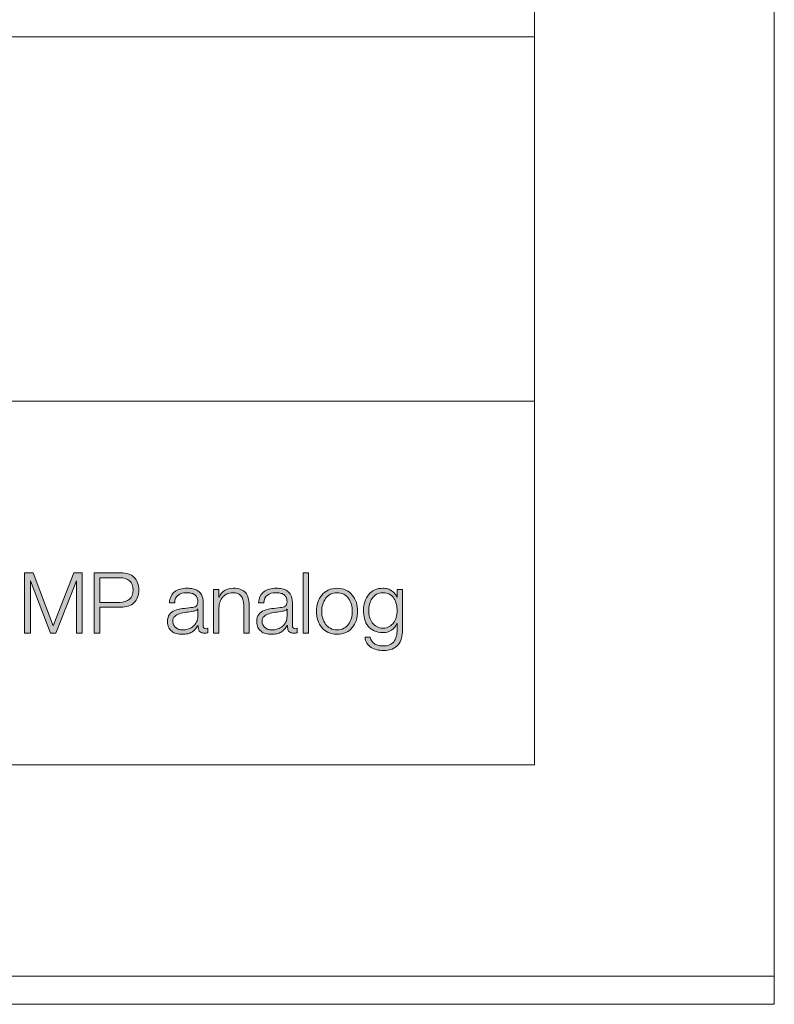
# Model space of a CAD drawing. Units: inches. Extents: x 0 to 16.5, y 0 to 11.7.
# Drawn here: x 15 to 16.5, y 0 to 1.9 of the extents above; entities that cross this region are included whole.
import ezdxf

# ---------------------------------------------------------------- set-up
doc = ezdxf.new("R2010")
doc.units = ezdxf.units.IN
doc.header["$MEASUREMENT"] = 0
doc.layers.add('Layer 1', color=7, linetype='Continuous')

# ---------------------------------------------------------------- blocks, each defined once
blk = doc.blocks.new('block 2')
at = {"layer": 'Layer 1', "lineweight": 0}
blk.add_lwpolyline([(0, 11.6929), (16.5354, 11.6929), (16.5354, 0), (0, 0), (0, 11.6929)], dxfattribs=at)
blk = doc.blocks.new('block 3')
at = {"layer": 'Layer 1', "lineweight": 0}
blk.add_lwpolyline([(0, 11.7485), (16.5354, 11.7485), (16.5354, 0.0556), (0, 0.0556), (0, 11.7485)], dxfattribs=at)
blk = doc.blocks.new('block 9')
at = {"layer": 'Layer 1', "lineweight": 0}
blk.add_lwpolyline([(0, 11.6929), (16.5354, 11.6929), (16.5354, 0), (0, 0), (0, 11.6929)], dxfattribs=at)
blk = doc.blocks.new('block 11')
at = {"layer": 'Layer 1', "true_color": 0xffffff}
h = blk.add_hatch(color=7, dxfattribs=at)
h.dxf.hatch_style = 2
h.paths.add_polyline_path([(15.0736, 0.8506), (15.1131, 0.7463), (15.1541, 0.8506), (15.1707, 0.8506), (15.1707, 0.7316), (15.1594, 0.7316), (15.1594, 0.8344), (15.1591, 0.8344), (15.1184, 0.7316), (15.1077, 0.7316), (15.0686, 0.8344), (15.0683, 0.8344), (15.0683, 0.7316), (15.0569, 0.7316), (15.0569, 0.8506)])
h = blk.add_hatch(color=7, dxfattribs=at)
h.dxf.hatch_style = 2
edge = h.paths.add_edge_path()
edge.add_spline(control_points=[(15.2469, 0.8506), (15.2522, 0.8506), (15.2571, 0.8499), (15.2614, 0.8484), (15.2657, 0.8469), (15.2695, 0.8446), (15.2726, 0.8417), (15.2757, 0.8387), (15.2781, 0.8352), (15.2797, 0.8309), (15.2814, 0.8267), (15.2822, 0.8219), (15.2822, 0.8166), (15.2822, 0.8113), (15.2814, 0.8065), (15.2797, 0.8023), (15.2781, 0.7981), (15.2757, 0.7945), (15.2726, 0.7915), (15.2695, 0.7886), (15.2657, 0.7864), (15.2614, 0.7849), (15.2571, 0.7834), (15.2522, 0.7826), (15.2469, 0.7826), (15.2469, 0.7826), (15.2054, 0.7826), (15.2054, 0.7826), (15.2054, 0.7826), (15.2054, 0.7316), (15.2054, 0.7316), (15.2054, 0.7316), (15.1941, 0.7316), (15.1941, 0.7316), (15.1941, 0.7316), (15.1941, 0.8506), (15.1941, 0.8506), (15.1941, 0.8506), (15.2469, 0.8506), (15.2469, 0.8506)], knot_values=[0, 0, 0, 0, 1, 1, 1, 2, 2, 2, 3, 3, 3, 4, 4, 4, 5, 5, 5, 6, 6, 6, 7, 7, 7, 8, 8, 8, 9, 9, 9, 10, 10, 10, 11, 11, 11, 12, 12, 12, 13, 13, 13, 13], degree=3, periodic=1)
edge = h.paths.add_edge_path()
edge.add_spline(control_points=[(15.2444, 0.7923), (15.2523, 0.7923), (15.2587, 0.7943), (15.2636, 0.7983), (15.2685, 0.8023), (15.2709, 0.8084), (15.2709, 0.8166), (15.2709, 0.8248), (15.2685, 0.8309), (15.2636, 0.8349), (15.2587, 0.8389), (15.2523, 0.8409), (15.2444, 0.8409), (15.2444, 0.8409), (15.2054, 0.8409), (15.2054, 0.8409), (15.2054, 0.8409), (15.2054, 0.7923), (15.2054, 0.7923), (15.2054, 0.7923), (15.2444, 0.7923), (15.2444, 0.7923)], knot_values=[0, 0, 0, 0, 1, 1, 1, 2, 2, 2, 3, 3, 3, 4, 4, 4, 5, 5, 5, 6, 6, 6, 7, 7, 7, 7], degree=3, periodic=1)
h = blk.add_hatch(color=7, dxfattribs=at)
h.dxf.hatch_style = 2
h.paths.add_polyline_path([(15.6166, 0.8506), (15.6166, 0.7316), (15.6061, 0.7316), (15.6061, 0.8506)])
h = blk.add_hatch(color=7, dxfattribs=at)
h.dxf.hatch_style = 2
edge = h.paths.add_edge_path()
edge.add_spline(control_points=[(15.3456, 0.8043), (15.3474, 0.8079), (15.3498, 0.8109), (15.3528, 0.8133), (15.3559, 0.8156), (15.3595, 0.8173), (15.3636, 0.8184), (15.3677, 0.8196), (15.3722, 0.8201), (15.3773, 0.8201), (15.381, 0.8201), (15.3848, 0.8197), (15.3886, 0.819), (15.3924, 0.8183), (15.3958, 0.8169), (15.3987, 0.8149), (15.4017, 0.8129), (15.4042, 0.8101), (15.4061, 0.8065), (15.408, 0.8029), (15.4089, 0.7982), (15.4089, 0.7924), (15.4089, 0.7924), (15.4089, 0.7468), (15.4089, 0.7468), (15.4089, 0.7426), (15.411, 0.7404), (15.4151, 0.7404), (15.4163, 0.7404), (15.4174, 0.7407), (15.4184, 0.7411), (15.4184, 0.7411), (15.4184, 0.7323), (15.4184, 0.7323), (15.4172, 0.7321), (15.4161, 0.7319), (15.4152, 0.7318), (15.4142, 0.7317), (15.413, 0.7316), (15.4116, 0.7316), (15.4089, 0.7316), (15.4068, 0.732), (15.4052, 0.7327), (15.4036, 0.7334), (15.4023, 0.7344), (15.4014, 0.7358), (15.4005, 0.7371), (15.3999, 0.7387), (15.3997, 0.7405), (15.3994, 0.7424), (15.3993, 0.7444), (15.3993, 0.7466), (15.3993, 0.7466), (15.3989, 0.7466), (15.3989, 0.7466), (15.397, 0.7438), (15.3951, 0.7414), (15.3932, 0.7392), (15.3912, 0.737), (15.3891, 0.7352), (15.3867, 0.7338), (15.3843, 0.7323), (15.3816, 0.7312), (15.3785, 0.7304), (15.3754, 0.7297), (15.3718, 0.7293), (15.3676, 0.7293), (15.3636, 0.7293), (15.3598, 0.7297), (15.3563, 0.7307), (15.3528, 0.7316), (15.3498, 0.7331), (15.3472, 0.7352), (15.3446, 0.7373), (15.3425, 0.7399), (15.341, 0.743), (15.3395, 0.7462), (15.3387, 0.7499), (15.3387, 0.7543), (15.3387, 0.7603), (15.3401, 0.765), (15.3427, 0.7684), (15.3454, 0.7717), (15.3489, 0.7743), (15.3533, 0.7761), (15.3577, 0.7779), (15.3627, 0.7791), (15.3682, 0.7799), (15.3737, 0.7806), (15.3792, 0.7813), (15.3849, 0.7819), (15.3871, 0.7822), (15.3891, 0.7824), (15.3907, 0.7828), (15.3924, 0.7831), (15.3938, 0.7837), (15.3949, 0.7845), (15.396, 0.7854), (15.3969, 0.7865), (15.3975, 0.7879), (15.3981, 0.7894), (15.3984, 0.7913), (15.3984, 0.7936), (15.3984, 0.7972), (15.3978, 0.8001), (15.3967, 0.8024), (15.3955, 0.8046), (15.3939, 0.8064), (15.3918, 0.8078), (15.3898, 0.8091), (15.3874, 0.81), (15.3847, 0.8105), (15.3819, 0.811), (15.379, 0.8113), (15.3759, 0.8113), (15.3692, 0.8113), (15.3638, 0.8097), (15.3596, 0.8065), (15.3554, 0.8034), (15.3531, 0.7983), (15.3529, 0.7913), (15.3529, 0.7913), (15.3424, 0.7913), (15.3424, 0.7913), (15.3427, 0.7963), (15.3438, 0.8006), (15.3456, 0.8043)], knot_values=[0, 0, 0, 0, 1, 1, 1, 2, 2, 2, 3, 3, 3, 4, 4, 4, 5, 5, 5, 6, 6, 6, 7, 7, 7, 8, 8, 8, 9, 9, 9, 10, 10, 10, 11, 11, 11, 12, 12, 12, 13, 13, 13, 14, 14, 14, 15, 15, 15, 16, 16, 16, 17, 17, 17, 18, 18, 18, 19, 19, 19, 20, 20, 20, 21, 21, 21, 22, 22, 22, 23, 23, 23, 24, 24, 24, 25, 25, 25, 26, 26, 26, 27, 27, 27, 28, 28, 28, 29, 29, 29, 30, 30, 30, 31, 31, 31, 32, 32, 32, 33, 33, 33, 34, 34, 34, 35, 35, 35, 36, 36, 36, 37, 37, 37, 38, 38, 38, 39, 39, 39, 40, 40, 40, 41, 41, 41, 42, 42, 42, 42], degree=3, periodic=1)
edge = h.paths.add_edge_path()
edge.add_spline(control_points=[(15.3981, 0.7786), (15.3974, 0.7774), (15.3961, 0.7765), (15.3942, 0.7759), (15.3924, 0.7754), (15.3907, 0.775), (15.3892, 0.7748), (15.3848, 0.774), (15.3802, 0.7733), (15.3755, 0.7727), (15.3708, 0.7721), (15.3665, 0.7712), (15.3626, 0.7699), (15.3587, 0.7687), (15.3555, 0.767), (15.353, 0.7647), (15.3505, 0.7624), (15.3492, 0.7592), (15.3492, 0.7549), (15.3492, 0.7523), (15.3498, 0.7499), (15.3508, 0.7479), (15.3519, 0.7458), (15.3533, 0.744), (15.3551, 0.7425), (15.3569, 0.741), (15.3589, 0.7399), (15.3612, 0.7391), (15.3636, 0.7383), (15.366, 0.7379), (15.3684, 0.7379), (15.3724, 0.7379), (15.3762, 0.7386), (15.3799, 0.7398), (15.3836, 0.741), (15.3868, 0.7428), (15.3895, 0.7451), (15.3922, 0.7474), (15.3944, 0.7503), (15.396, 0.7536), (15.3976, 0.7569), (15.3984, 0.7607), (15.3984, 0.7649), (15.3984, 0.7649), (15.3984, 0.7786), (15.3984, 0.7786), (15.3984, 0.7786), (15.3981, 0.7786), (15.3981, 0.7786)], knot_values=[0, 0, 0, 0, 1, 1, 1, 2, 2, 2, 3, 3, 3, 4, 4, 4, 5, 5, 5, 6, 6, 6, 7, 7, 7, 8, 8, 8, 9, 9, 9, 10, 10, 10, 11, 11, 11, 12, 12, 12, 13, 13, 13, 14, 14, 14, 15, 15, 15, 16, 16, 16, 16], degree=3, periodic=1)
h = blk.add_hatch(color=7, dxfattribs=at)
h.dxf.hatch_style = 2
edge = h.paths.add_edge_path()
edge.add_spline(control_points=[(15.4402, 0.8176), (15.4402, 0.8176), (15.4402, 0.8028), (15.4402, 0.8028), (15.4402, 0.8028), (15.4406, 0.8028), (15.4406, 0.8028), (15.4426, 0.808), (15.4461, 0.8122), (15.4512, 0.8154), (15.4564, 0.8185), (15.462, 0.8201), (15.4681, 0.8201), (15.4741, 0.8201), (15.4791, 0.8193), (15.4832, 0.8178), (15.4872, 0.8162), (15.4905, 0.814), (15.4929, 0.8112), (15.4953, 0.8084), (15.4971, 0.8049), (15.4981, 0.8008), (15.4991, 0.7967), (15.4996, 0.792), (15.4996, 0.7869), (15.4996, 0.7869), (15.4996, 0.7316), (15.4996, 0.7316), (15.4996, 0.7316), (15.4891, 0.7316), (15.4891, 0.7316), (15.4891, 0.7316), (15.4891, 0.7853), (15.4891, 0.7853), (15.4891, 0.7889), (15.4887, 0.7924), (15.4881, 0.7955), (15.4874, 0.7987), (15.4862, 0.8014), (15.4846, 0.8038), (15.4829, 0.8061), (15.4807, 0.8079), (15.4778, 0.8093), (15.475, 0.8106), (15.4715, 0.8113), (15.4672, 0.8113), (15.463, 0.8113), (15.4593, 0.8105), (15.456, 0.809), (15.4527, 0.8075), (15.4499, 0.8055), (15.4477, 0.8029), (15.4454, 0.8003), (15.4436, 0.7971), (15.4423, 0.7935), (15.441, 0.7899), (15.4403, 0.786), (15.4402, 0.7818), (15.4402, 0.7818), (15.4402, 0.7316), (15.4402, 0.7316), (15.4402, 0.7316), (15.4297, 0.7316), (15.4297, 0.7316), (15.4297, 0.7316), (15.4297, 0.8176), (15.4297, 0.8176), (15.4297, 0.8176), (15.4402, 0.8176), (15.4402, 0.8176)], knot_values=[0, 0, 0, 0, 1, 1, 1, 2, 2, 2, 3, 3, 3, 4, 4, 4, 5, 5, 5, 6, 6, 6, 7, 7, 7, 8, 8, 8, 9, 9, 9, 10, 10, 10, 11, 11, 11, 12, 12, 12, 13, 13, 13, 14, 14, 14, 15, 15, 15, 16, 16, 16, 17, 17, 17, 18, 18, 18, 19, 19, 19, 20, 20, 20, 21, 21, 21, 22, 22, 22, 23, 23, 23, 23], degree=3, periodic=1)
h = blk.add_hatch(color=7, dxfattribs=at)
h.dxf.hatch_style = 2
edge = h.paths.add_edge_path()
edge.add_spline(control_points=[(15.5216, 0.8043), (15.5234, 0.8079), (15.5258, 0.8109), (15.5288, 0.8133), (15.5319, 0.8156), (15.5355, 0.8173), (15.5396, 0.8184), (15.5437, 0.8196), (15.5482, 0.8201), (15.5532, 0.8201), (15.557, 0.8201), (15.5608, 0.8197), (15.5646, 0.819), (15.5684, 0.8183), (15.5718, 0.8169), (15.5747, 0.8149), (15.5777, 0.8129), (15.5802, 0.8101), (15.5821, 0.8065), (15.584, 0.8029), (15.5849, 0.7982), (15.5849, 0.7924), (15.5849, 0.7924), (15.5849, 0.7468), (15.5849, 0.7468), (15.5849, 0.7426), (15.587, 0.7404), (15.5911, 0.7404), (15.5923, 0.7404), (15.5934, 0.7407), (15.5944, 0.7411), (15.5944, 0.7411), (15.5944, 0.7323), (15.5944, 0.7323), (15.5932, 0.7321), (15.5921, 0.7319), (15.5912, 0.7318), (15.5902, 0.7317), (15.589, 0.7316), (15.5876, 0.7316), (15.5849, 0.7316), (15.5828, 0.732), (15.5812, 0.7327), (15.5795, 0.7334), (15.5783, 0.7344), (15.5774, 0.7358), (15.5765, 0.7371), (15.5759, 0.7387), (15.5757, 0.7405), (15.5754, 0.7424), (15.5752, 0.7444), (15.5752, 0.7466), (15.5752, 0.7466), (15.5749, 0.7466), (15.5749, 0.7466), (15.573, 0.7438), (15.5711, 0.7414), (15.5692, 0.7392), (15.5672, 0.737), (15.565, 0.7352), (15.5627, 0.7338), (15.5603, 0.7323), (15.5575, 0.7312), (15.5545, 0.7304), (15.5514, 0.7297), (15.5478, 0.7293), (15.5436, 0.7293), (15.5396, 0.7293), (15.5358, 0.7297), (15.5323, 0.7307), (15.5288, 0.7316), (15.5258, 0.7331), (15.5232, 0.7352), (15.5205, 0.7373), (15.5185, 0.7399), (15.517, 0.743), (15.5155, 0.7462), (15.5147, 0.7499), (15.5147, 0.7543), (15.5147, 0.7603), (15.5161, 0.765), (15.5187, 0.7684), (15.5214, 0.7717), (15.5249, 0.7743), (15.5293, 0.7761), (15.5337, 0.7779), (15.5387, 0.7791), (15.5442, 0.7799), (15.5497, 0.7806), (15.5552, 0.7813), (15.5609, 0.7819), (15.5631, 0.7822), (15.5651, 0.7824), (15.5667, 0.7828), (15.5684, 0.7831), (15.5698, 0.7837), (15.5709, 0.7845), (15.572, 0.7854), (15.5729, 0.7865), (15.5735, 0.7879), (15.5741, 0.7894), (15.5744, 0.7913), (15.5744, 0.7936), (15.5744, 0.7972), (15.5738, 0.8001), (15.5727, 0.8024), (15.5715, 0.8046), (15.5699, 0.8064), (15.5678, 0.8078), (15.5658, 0.8091), (15.5634, 0.81), (15.5607, 0.8105), (15.5579, 0.811), (15.555, 0.8113), (15.5519, 0.8113), (15.5452, 0.8113), (15.5398, 0.8097), (15.5356, 0.8065), (15.5314, 0.8034), (15.5291, 0.7983), (15.5289, 0.7913), (15.5289, 0.7913), (15.5184, 0.7913), (15.5184, 0.7913), (15.5187, 0.7963), (15.5198, 0.8006), (15.5216, 0.8043)], knot_values=[0, 0, 0, 0, 1, 1, 1, 2, 2, 2, 3, 3, 3, 4, 4, 4, 5, 5, 5, 6, 6, 6, 7, 7, 7, 8, 8, 8, 9, 9, 9, 10, 10, 10, 11, 11, 11, 12, 12, 12, 13, 13, 13, 14, 14, 14, 15, 15, 15, 16, 16, 16, 17, 17, 17, 18, 18, 18, 19, 19, 19, 20, 20, 20, 21, 21, 21, 22, 22, 22, 23, 23, 23, 24, 24, 24, 25, 25, 25, 26, 26, 26, 27, 27, 27, 28, 28, 28, 29, 29, 29, 30, 30, 30, 31, 31, 31, 32, 32, 32, 33, 33, 33, 34, 34, 34, 35, 35, 35, 36, 36, 36, 37, 37, 37, 38, 38, 38, 39, 39, 39, 40, 40, 40, 41, 41, 41, 42, 42, 42, 42], degree=3, periodic=1)
edge = h.paths.add_edge_path()
edge.add_spline(control_points=[(15.5741, 0.7786), (15.5734, 0.7774), (15.5721, 0.7765), (15.5702, 0.7759), (15.5684, 0.7754), (15.5667, 0.775), (15.5652, 0.7748), (15.5608, 0.774), (15.5562, 0.7733), (15.5515, 0.7727), (15.5468, 0.7721), (15.5425, 0.7712), (15.5386, 0.7699), (15.5347, 0.7687), (15.5315, 0.767), (15.529, 0.7647), (15.5265, 0.7624), (15.5252, 0.7592), (15.5252, 0.7549), (15.5252, 0.7523), (15.5258, 0.7499), (15.5268, 0.7479), (15.5279, 0.7458), (15.5293, 0.744), (15.5311, 0.7425), (15.5329, 0.741), (15.5349, 0.7399), (15.5372, 0.7391), (15.5396, 0.7383), (15.542, 0.7379), (15.5444, 0.7379), (15.5484, 0.7379), (15.5522, 0.7386), (15.5559, 0.7398), (15.5596, 0.741), (15.5628, 0.7428), (15.5655, 0.7451), (15.5682, 0.7474), (15.5704, 0.7503), (15.572, 0.7536), (15.5736, 0.7569), (15.5744, 0.7607), (15.5744, 0.7649), (15.5744, 0.7649), (15.5744, 0.7786), (15.5744, 0.7786), (15.5744, 0.7786), (15.5741, 0.7786), (15.5741, 0.7786)], knot_values=[0, 0, 0, 0, 1, 1, 1, 2, 2, 2, 3, 3, 3, 4, 4, 4, 5, 5, 5, 6, 6, 6, 7, 7, 7, 8, 8, 8, 9, 9, 9, 10, 10, 10, 11, 11, 11, 12, 12, 12, 13, 13, 13, 14, 14, 14, 15, 15, 15, 16, 16, 16, 16], degree=3, periodic=1)
h = blk.add_hatch(color=7, dxfattribs=at)
h.dxf.hatch_style = 2
edge = h.paths.add_edge_path()
edge.add_spline(control_points=[(15.6905, 0.8164), (15.6955, 0.814), (15.6998, 0.8107), (15.7032, 0.8066), (15.7067, 0.8025), (15.7093, 0.7977), (15.7111, 0.7922), (15.7128, 0.7867), (15.7137, 0.7808), (15.7137, 0.7746), (15.7137, 0.7684), (15.7128, 0.7625), (15.7111, 0.757), (15.7093, 0.7515), (15.7067, 0.7467), (15.7032, 0.7426), (15.6998, 0.7385), (15.6955, 0.7352), (15.6905, 0.7329), (15.6854, 0.7305), (15.6796, 0.7293), (15.6731, 0.7293), (15.6665, 0.7293), (15.6607, 0.7305), (15.6557, 0.7329), (15.6506, 0.7352), (15.6463, 0.7385), (15.6429, 0.7426), (15.6395, 0.7467), (15.6368, 0.7515), (15.6351, 0.757), (15.6333, 0.7625), (15.6324, 0.7684), (15.6324, 0.7746), (15.6324, 0.7808), (15.6333, 0.7867), (15.6351, 0.7922), (15.6368, 0.7977), (15.6395, 0.8025), (15.6429, 0.8066), (15.6463, 0.8107), (15.6506, 0.814), (15.6557, 0.8164), (15.6607, 0.8189), (15.6665, 0.8201), (15.6731, 0.8201), (15.6796, 0.8201), (15.6854, 0.8189), (15.6905, 0.8164)], knot_values=[0, 0, 0, 0, 1, 1, 1, 2, 2, 2, 3, 3, 3, 4, 4, 4, 5, 5, 5, 6, 6, 6, 7, 7, 7, 8, 8, 8, 9, 9, 9, 10, 10, 10, 11, 11, 11, 12, 12, 12, 13, 13, 13, 14, 14, 14, 15, 15, 15, 16, 16, 16, 16], degree=3, periodic=1)
edge = h.paths.add_edge_path()
edge.add_spline(control_points=[(15.6599, 0.8081), (15.6561, 0.806), (15.653, 0.8032), (15.6505, 0.7998), (15.648, 0.7963), (15.6461, 0.7924), (15.6448, 0.788), (15.6435, 0.7836), (15.6429, 0.7792), (15.6429, 0.7746), (15.6429, 0.77), (15.6435, 0.7656), (15.6448, 0.7612), (15.6461, 0.7568), (15.648, 0.7529), (15.6505, 0.7494), (15.653, 0.746), (15.6561, 0.7432), (15.6599, 0.7411), (15.6637, 0.739), (15.6681, 0.7379), (15.6731, 0.7379), (15.6781, 0.7379), (15.6825, 0.739), (15.6862, 0.7411), (15.69, 0.7432), (15.6932, 0.746), (15.6957, 0.7494), (15.6981, 0.7529), (15.7, 0.7568), (15.7013, 0.7612), (15.7026, 0.7656), (15.7032, 0.77), (15.7032, 0.7746), (15.7032, 0.7792), (15.7026, 0.7836), (15.7013, 0.788), (15.7, 0.7924), (15.6981, 0.7963), (15.6957, 0.7998), (15.6932, 0.8032), (15.69, 0.806), (15.6862, 0.8081), (15.6825, 0.8102), (15.6781, 0.8113), (15.6731, 0.8113), (15.6681, 0.8113), (15.6637, 0.8102), (15.6599, 0.8081)], knot_values=[0, 0, 0, 0, 1, 1, 1, 2, 2, 2, 3, 3, 3, 4, 4, 4, 5, 5, 5, 6, 6, 6, 7, 7, 7, 8, 8, 8, 9, 9, 9, 10, 10, 10, 11, 11, 11, 12, 12, 12, 13, 13, 13, 14, 14, 14, 15, 15, 15, 16, 16, 16, 16], degree=3, periodic=1)
h = blk.add_hatch(color=7, dxfattribs=at)
h.dxf.hatch_style = 2
edge = h.paths.add_edge_path()
edge.add_spline(control_points=[(15.8, 0.7214), (15.7986, 0.7163), (15.7964, 0.712), (15.7934, 0.7084), (15.7904, 0.7049), (15.7865, 0.7022), (15.7817, 0.7003), (15.7768, 0.6984), (15.7709, 0.6974), (15.7639, 0.6974), (15.7596, 0.6974), (15.7554, 0.6979), (15.7512, 0.6989), (15.7471, 0.6999), (15.7434, 0.7015), (15.7402, 0.7036), (15.7369, 0.7057), (15.7342, 0.7084), (15.732, 0.7117), (15.7298, 0.715), (15.7286, 0.7189), (15.7282, 0.7234), (15.7282, 0.7234), (15.7387, 0.7234), (15.7387, 0.7234), (15.7393, 0.7202), (15.7404, 0.7175), (15.742, 0.7154), (15.7436, 0.7132), (15.7456, 0.7114), (15.7478, 0.7101), (15.7501, 0.7088), (15.7526, 0.7078), (15.7554, 0.7072), (15.7582, 0.7066), (15.761, 0.7063), (15.7639, 0.7063), (15.7737, 0.7063), (15.7807, 0.7091), (15.7851, 0.7146), (15.7894, 0.7202), (15.7916, 0.7282), (15.7916, 0.7386), (15.7916, 0.7386), (15.7916, 0.7503), (15.7916, 0.7503), (15.7916, 0.7503), (15.7912, 0.7503), (15.7912, 0.7503), (15.7888, 0.7449), (15.7852, 0.7407), (15.7805, 0.7374), (15.7758, 0.7342), (15.7703, 0.7326), (15.7639, 0.7326), (15.757, 0.7326), (15.7511, 0.7338), (15.7462, 0.736), (15.7414, 0.7383), (15.7373, 0.7414), (15.7342, 0.7454), (15.731, 0.7494), (15.7287, 0.7541), (15.7273, 0.7595), (15.7258, 0.7649), (15.7251, 0.7707), (15.7251, 0.7768), (15.7251, 0.7827), (15.7259, 0.7882), (15.7277, 0.7935), (15.7294, 0.7988), (15.7319, 0.8034), (15.7352, 0.8074), (15.7384, 0.8113), (15.7425, 0.8144), (15.7473, 0.8167), (15.7522, 0.819), (15.7577, 0.8201), (15.7639, 0.8201), (15.7671, 0.8201), (15.7702, 0.8197), (15.773, 0.8188), (15.7758, 0.8179), (15.7784, 0.8166), (15.7807, 0.815), (15.7831, 0.8134), (15.7852, 0.8116), (15.787, 0.8094), (15.7888, 0.8073), (15.7902, 0.8051), (15.7912, 0.8028), (15.7912, 0.8028), (15.7916, 0.8028), (15.7916, 0.8028), (15.7916, 0.8028), (15.7916, 0.8176), (15.7916, 0.8176), (15.7916, 0.8176), (15.8021, 0.8176), (15.8021, 0.8176), (15.8021, 0.8176), (15.8021, 0.7386), (15.8021, 0.7386), (15.8021, 0.7323), (15.8014, 0.7265), (15.8, 0.7214)], knot_values=[0, 0, 0, 0, 1, 1, 1, 2, 2, 2, 3, 3, 3, 4, 4, 4, 5, 5, 5, 6, 6, 6, 7, 7, 7, 8, 8, 8, 9, 9, 9, 10, 10, 10, 11, 11, 11, 12, 12, 12, 13, 13, 13, 14, 14, 14, 15, 15, 15, 16, 16, 16, 17, 17, 17, 18, 18, 18, 19, 19, 19, 20, 20, 20, 21, 21, 21, 22, 22, 22, 23, 23, 23, 24, 24, 24, 25, 25, 25, 26, 26, 26, 27, 27, 27, 28, 28, 28, 29, 29, 29, 30, 30, 30, 31, 31, 31, 32, 32, 32, 33, 33, 33, 34, 34, 34, 35, 35, 35, 35], degree=3, periodic=1)
edge = h.paths.add_edge_path()
edge.add_spline(control_points=[(15.7759, 0.7444), (15.7794, 0.7463), (15.7823, 0.7489), (15.7846, 0.752), (15.7869, 0.7552), (15.7887, 0.7588), (15.7898, 0.7629), (15.791, 0.767), (15.7916, 0.7713), (15.7916, 0.7756), (15.7916, 0.7798), (15.7911, 0.784), (15.7901, 0.7883), (15.7891, 0.7925), (15.7875, 0.7963), (15.7853, 0.7998), (15.783, 0.8032), (15.7802, 0.806), (15.7767, 0.8081), (15.7732, 0.8102), (15.7689, 0.8113), (15.7639, 0.8113), (15.7589, 0.8113), (15.7546, 0.8102), (15.7511, 0.8082), (15.7475, 0.8061), (15.7446, 0.8034), (15.7422, 0.8001), (15.7399, 0.7968), (15.7382, 0.793), (15.7372, 0.7887), (15.7361, 0.7844), (15.7356, 0.7801), (15.7356, 0.7756), (15.7356, 0.7713), (15.7361, 0.767), (15.7373, 0.7629), (15.7384, 0.7588), (15.7401, 0.7552), (15.7424, 0.752), (15.7448, 0.7489), (15.7477, 0.7463), (15.7512, 0.7444), (15.7548, 0.7424), (15.759, 0.7414), (15.7639, 0.7414), (15.7685, 0.7414), (15.7725, 0.7424), (15.7759, 0.7444)], knot_values=[0, 0, 0, 0, 1, 1, 1, 2, 2, 2, 3, 3, 3, 4, 4, 4, 5, 5, 5, 6, 6, 6, 7, 7, 7, 8, 8, 8, 9, 9, 9, 10, 10, 10, 11, 11, 11, 12, 12, 12, 13, 13, 13, 14, 14, 14, 15, 15, 15, 16, 16, 16, 16], degree=3, periodic=1)
at = {"layer": 'Layer 1', "lineweight": 0}
for points in [[(15.0736, 0.8506), (15.1131, 0.7463), (15.1541, 0.8506), (15.1707, 0.8506), (15.1707, 0.7316), (15.1594, 0.7316), (15.1594, 0.8344), (15.1591, 0.8344), (15.1184, 0.7316), (15.1077, 0.7316), (15.0686, 0.8344), (15.0683, 0.8344), (15.0683, 0.7316), (15.0569, 0.7316), (15.0569, 0.8506), (15.0736, 0.8506)], [(15.6166, 0.8506), (15.6166, 0.7316), (15.6061, 0.7316), (15.6061, 0.8506), (15.6166, 0.8506)]]:
    blk.add_lwpolyline(points, dxfattribs=at)
for points, knots in [([(15.2469, 0.8506), (15.2522, 0.8506), (15.2571, 0.8499), (15.2614, 0.8484), (15.2657, 0.8469), (15.2695, 0.8446), (15.2726, 0.8417), (15.2757, 0.8387), (15.2781, 0.8352), (15.2797, 0.8309), (15.2814, 0.8267), (15.2822, 0.8219), (15.2822, 0.8166), (15.2822, 0.8113), (15.2814, 0.8065), (15.2797, 0.8023), (15.2781, 0.7981), (15.2757, 0.7945), (15.2726, 0.7915), (15.2695, 0.7886), (15.2657, 0.7864), (15.2614, 0.7849), (15.2571, 0.7834), (15.2522, 0.7826), (15.2469, 0.7826), (15.2469, 0.7826), (15.2054, 0.7826), (15.2054, 0.7826), (15.2054, 0.7826), (15.2054, 0.7316), (15.2054, 0.7316), (15.2054, 0.7316), (15.1941, 0.7316), (15.1941, 0.7316), (15.1941, 0.7316), (15.1941, 0.8506), (15.1941, 0.8506), (15.1941, 0.8506), (15.2469, 0.8506), (15.2469, 0.8506)], [0, 0, 0, 0, 1, 1, 1, 2, 2, 2, 3, 3, 3, 4, 4, 4, 5, 5, 5, 6, 6, 6, 7, 7, 7, 8, 8, 8, 9, 9, 9, 10, 10, 10, 11, 11, 11, 12, 12, 12, 13, 13, 13, 13]), ([(15.2444, 0.7923), (15.2523, 0.7923), (15.2587, 0.7943), (15.2636, 0.7983), (15.2685, 0.8023), (15.2709, 0.8084), (15.2709, 0.8166), (15.2709, 0.8248), (15.2685, 0.8309), (15.2636, 0.8349), (15.2587, 0.8389), (15.2523, 0.8409), (15.2444, 0.8409), (15.2444, 0.8409), (15.2054, 0.8409), (15.2054, 0.8409), (15.2054, 0.8409), (15.2054, 0.7923), (15.2054, 0.7923), (15.2054, 0.7923), (15.2444, 0.7923), (15.2444, 0.7923)], [0, 0, 0, 0, 1, 1, 1, 2, 2, 2, 3, 3, 3, 4, 4, 4, 5, 5, 5, 6, 6, 6, 7, 7, 7, 7]), ([(15.3456, 0.8043), (15.3474, 0.8079), (15.3498, 0.8109), (15.3528, 0.8133), (15.3559, 0.8156), (15.3595, 0.8173), (15.3636, 0.8184), (15.3677, 0.8196), (15.3722, 0.8201), (15.3773, 0.8201), (15.381, 0.8201), (15.3848, 0.8197), (15.3886, 0.819), (15.3924, 0.8183), (15.3958, 0.8169), (15.3987, 0.8149), (15.4017, 0.8129), (15.4042, 0.8101), (15.4061, 0.8065), (15.408, 0.8029), (15.4089, 0.7982), (15.4089, 0.7924), (15.4089, 0.7924), (15.4089, 0.7468), (15.4089, 0.7468), (15.4089, 0.7426), (15.411, 0.7404), (15.4151, 0.7404), (15.4163, 0.7404), (15.4174, 0.7407), (15.4184, 0.7411), (15.4184, 0.7411), (15.4184, 0.7323), (15.4184, 0.7323), (15.4172, 0.7321), (15.4161, 0.7319), (15.4152, 0.7318), (15.4142, 0.7317), (15.413, 0.7316), (15.4116, 0.7316), (15.4089, 0.7316), (15.4068, 0.732), (15.4052, 0.7327), (15.4036, 0.7334), (15.4023, 0.7344), (15.4014, 0.7358), (15.4005, 0.7371), (15.3999, 0.7387), (15.3997, 0.7405), (15.3994, 0.7424), (15.3993, 0.7444), (15.3993, 0.7466), (15.3993, 0.7466), (15.3989, 0.7466), (15.3989, 0.7466), (15.397, 0.7438), (15.3951, 0.7414), (15.3932, 0.7392), (15.3912, 0.737), (15.3891, 0.7352), (15.3867, 0.7338), (15.3843, 0.7323), (15.3816, 0.7312), (15.3785, 0.7304), (15.3754, 0.7297), (15.3718, 0.7293), (15.3676, 0.7293), (15.3636, 0.7293), (15.3598, 0.7297), (15.3563, 0.7307), (15.3528, 0.7316), (15.3498, 0.7331), (15.3472, 0.7352), (15.3446, 0.7373), (15.3425, 0.7399), (15.341, 0.743), (15.3395, 0.7462), (15.3387, 0.7499), (15.3387, 0.7543), (15.3387, 0.7603), (15.3401, 0.765), (15.3427, 0.7684), (15.3454, 0.7717), (15.3489, 0.7743), (15.3533, 0.7761), (15.3577, 0.7779), (15.3627, 0.7791), (15.3682, 0.7799), (15.3737, 0.7806), (15.3792, 0.7813), (15.3849, 0.7819), (15.3871, 0.7822), (15.3891, 0.7824), (15.3907, 0.7828), (15.3924, 0.7831), (15.3938, 0.7837), (15.3949, 0.7845), (15.396, 0.7854), (15.3969, 0.7865), (15.3975, 0.7879), (15.3981, 0.7894), (15.3984, 0.7913), (15.3984, 0.7936), (15.3984, 0.7972), (15.3978, 0.8001), (15.3967, 0.8024), (15.3955, 0.8046), (15.3939, 0.8064), (15.3918, 0.8078), (15.3898, 0.8091), (15.3874, 0.81), (15.3847, 0.8105), (15.3819, 0.811), (15.379, 0.8113), (15.3759, 0.8113), (15.3692, 0.8113), (15.3638, 0.8097), (15.3596, 0.8065), (15.3554, 0.8034), (15.3531, 0.7983), (15.3529, 0.7913), (15.3529, 0.7913), (15.3424, 0.7913), (15.3424, 0.7913), (15.3427, 0.7963), (15.3438, 0.8006), (15.3456, 0.8043)], [0, 0, 0, 0, 1, 1, 1, 2, 2, 2, 3, 3, 3, 4, 4, 4, 5, 5, 5, 6, 6, 6, 7, 7, 7, 8, 8, 8, 9, 9, 9, 10, 10, 10, 11, 11, 11, 12, 12, 12, 13, 13, 13, 14, 14, 14, 15, 15, 15, 16, 16, 16, 17, 17, 17, 18, 18, 18, 19, 19, 19, 20, 20, 20, 21, 21, 21, 22, 22, 22, 23, 23, 23, 24, 24, 24, 25, 25, 25, 26, 26, 26, 27, 27, 27, 28, 28, 28, 29, 29, 29, 30, 30, 30, 31, 31, 31, 32, 32, 32, 33, 33, 33, 34, 34, 34, 35, 35, 35, 36, 36, 36, 37, 37, 37, 38, 38, 38, 39, 39, 39, 40, 40, 40, 41, 41, 41, 42, 42, 42, 42]), ([(15.4402, 0.8176), (15.4402, 0.8176), (15.4402, 0.8028), (15.4402, 0.8028), (15.4402, 0.8028), (15.4406, 0.8028), (15.4406, 0.8028), (15.4426, 0.808), (15.4461, 0.8122), (15.4512, 0.8154), (15.4564, 0.8185), (15.462, 0.8201), (15.4681, 0.8201), (15.4741, 0.8201), (15.4791, 0.8193), (15.4832, 0.8178), (15.4872, 0.8162), (15.4905, 0.814), (15.4929, 0.8112), (15.4953, 0.8084), (15.4971, 0.8049), (15.4981, 0.8008), (15.4991, 0.7967), (15.4996, 0.792), (15.4996, 0.7869), (15.4996, 0.7869), (15.4996, 0.7316), (15.4996, 0.7316), (15.4996, 0.7316), (15.4891, 0.7316), (15.4891, 0.7316), (15.4891, 0.7316), (15.4891, 0.7853), (15.4891, 0.7853), (15.4891, 0.7889), (15.4887, 0.7924), (15.4881, 0.7955), (15.4874, 0.7987), (15.4862, 0.8014), (15.4846, 0.8038), (15.4829, 0.8061), (15.4807, 0.8079), (15.4778, 0.8093), (15.475, 0.8106), (15.4715, 0.8113), (15.4672, 0.8113), (15.463, 0.8113), (15.4593, 0.8105), (15.456, 0.809), (15.4527, 0.8075), (15.4499, 0.8055), (15.4477, 0.8029), (15.4454, 0.8003), (15.4436, 0.7971), (15.4423, 0.7935), (15.441, 0.7899), (15.4403, 0.786), (15.4402, 0.7818), (15.4402, 0.7818), (15.4402, 0.7316), (15.4402, 0.7316), (15.4402, 0.7316), (15.4297, 0.7316), (15.4297, 0.7316), (15.4297, 0.7316), (15.4297, 0.8176), (15.4297, 0.8176), (15.4297, 0.8176), (15.4402, 0.8176), (15.4402, 0.8176)], [0, 0, 0, 0, 1, 1, 1, 2, 2, 2, 3, 3, 3, 4, 4, 4, 5, 5, 5, 6, 6, 6, 7, 7, 7, 8, 8, 8, 9, 9, 9, 10, 10, 10, 11, 11, 11, 12, 12, 12, 13, 13, 13, 14, 14, 14, 15, 15, 15, 16, 16, 16, 17, 17, 17, 18, 18, 18, 19, 19, 19, 20, 20, 20, 21, 21, 21, 22, 22, 22, 23, 23, 23, 23]), ([(15.5216, 0.8043), (15.5234, 0.8079), (15.5258, 0.8109), (15.5288, 0.8133), (15.5319, 0.8156), (15.5355, 0.8173), (15.5396, 0.8184), (15.5437, 0.8196), (15.5482, 0.8201), (15.5532, 0.8201), (15.557, 0.8201), (15.5608, 0.8197), (15.5646, 0.819), (15.5684, 0.8183), (15.5718, 0.8169), (15.5747, 0.8149), (15.5777, 0.8129), (15.5802, 0.8101), (15.5821, 0.8065), (15.584, 0.8029), (15.5849, 0.7982), (15.5849, 0.7924), (15.5849, 0.7924), (15.5849, 0.7468), (15.5849, 0.7468), (15.5849, 0.7426), (15.587, 0.7404), (15.5911, 0.7404), (15.5923, 0.7404), (15.5934, 0.7407), (15.5944, 0.7411), (15.5944, 0.7411), (15.5944, 0.7323), (15.5944, 0.7323), (15.5932, 0.7321), (15.5921, 0.7319), (15.5912, 0.7318), (15.5902, 0.7317), (15.589, 0.7316), (15.5876, 0.7316), (15.5849, 0.7316), (15.5828, 0.732), (15.5812, 0.7327), (15.5795, 0.7334), (15.5783, 0.7344), (15.5774, 0.7358), (15.5765, 0.7371), (15.5759, 0.7387), (15.5757, 0.7405), (15.5754, 0.7424), (15.5752, 0.7444), (15.5752, 0.7466), (15.5752, 0.7466), (15.5749, 0.7466), (15.5749, 0.7466), (15.573, 0.7438), (15.5711, 0.7414), (15.5692, 0.7392), (15.5672, 0.737), (15.565, 0.7352), (15.5627, 0.7338), (15.5603, 0.7323), (15.5575, 0.7312), (15.5545, 0.7304), (15.5514, 0.7297), (15.5478, 0.7293), (15.5436, 0.7293), (15.5396, 0.7293), (15.5358, 0.7297), (15.5323, 0.7307), (15.5288, 0.7316), (15.5258, 0.7331), (15.5232, 0.7352), (15.5205, 0.7373), (15.5185, 0.7399), (15.517, 0.743), (15.5155, 0.7462), (15.5147, 0.7499), (15.5147, 0.7543), (15.5147, 0.7603), (15.5161, 0.765), (15.5187, 0.7684), (15.5214, 0.7717), (15.5249, 0.7743), (15.5293, 0.7761), (15.5337, 0.7779), (15.5387, 0.7791), (15.5442, 0.7799), (15.5497, 0.7806), (15.5552, 0.7813), (15.5609, 0.7819), (15.5631, 0.7822), (15.5651, 0.7824), (15.5667, 0.7828), (15.5684, 0.7831), (15.5698, 0.7837), (15.5709, 0.7845), (15.572, 0.7854), (15.5729, 0.7865), (15.5735, 0.7879), (15.5741, 0.7894), (15.5744, 0.7913), (15.5744, 0.7936), (15.5744, 0.7972), (15.5738, 0.8001), (15.5727, 0.8024), (15.5715, 0.8046), (15.5699, 0.8064), (15.5678, 0.8078), (15.5658, 0.8091), (15.5634, 0.81), (15.5607, 0.8105), (15.5579, 0.811), (15.555, 0.8113), (15.5519, 0.8113), (15.5452, 0.8113), (15.5398, 0.8097), (15.5356, 0.8065), (15.5314, 0.8034), (15.5291, 0.7983), (15.5289, 0.7913), (15.5289, 0.7913), (15.5184, 0.7913), (15.5184, 0.7913), (15.5187, 0.7963), (15.5198, 0.8006), (15.5216, 0.8043)], [0, 0, 0, 0, 1, 1, 1, 2, 2, 2, 3, 3, 3, 4, 4, 4, 5, 5, 5, 6, 6, 6, 7, 7, 7, 8, 8, 8, 9, 9, 9, 10, 10, 10, 11, 11, 11, 12, 12, 12, 13, 13, 13, 14, 14, 14, 15, 15, 15, 16, 16, 16, 17, 17, 17, 18, 18, 18, 19, 19, 19, 20, 20, 20, 21, 21, 21, 22, 22, 22, 23, 23, 23, 24, 24, 24, 25, 25, 25, 26, 26, 26, 27, 27, 27, 28, 28, 28, 29, 29, 29, 30, 30, 30, 31, 31, 31, 32, 32, 32, 33, 33, 33, 34, 34, 34, 35, 35, 35, 36, 36, 36, 37, 37, 37, 38, 38, 38, 39, 39, 39, 40, 40, 40, 41, 41, 41, 42, 42, 42, 42]), ([(15.6905, 0.8164), (15.6955, 0.814), (15.6998, 0.8107), (15.7032, 0.8066), (15.7067, 0.8025), (15.7093, 0.7977), (15.7111, 0.7922), (15.7128, 0.7867), (15.7137, 0.7808), (15.7137, 0.7746), (15.7137, 0.7684), (15.7128, 0.7625), (15.7111, 0.757), (15.7093, 0.7515), (15.7067, 0.7467), (15.7032, 0.7426), (15.6998, 0.7385), (15.6955, 0.7352), (15.6905, 0.7329), (15.6854, 0.7305), (15.6796, 0.7293), (15.6731, 0.7293), (15.6665, 0.7293), (15.6607, 0.7305), (15.6557, 0.7329), (15.6506, 0.7352), (15.6463, 0.7385), (15.6429, 0.7426), (15.6395, 0.7467), (15.6368, 0.7515), (15.6351, 0.757), (15.6333, 0.7625), (15.6324, 0.7684), (15.6324, 0.7746), (15.6324, 0.7808), (15.6333, 0.7867), (15.6351, 0.7922), (15.6368, 0.7977), (15.6395, 0.8025), (15.6429, 0.8066), (15.6463, 0.8107), (15.6506, 0.814), (15.6557, 0.8164), (15.6607, 0.8189), (15.6665, 0.8201), (15.6731, 0.8201), (15.6796, 0.8201), (15.6854, 0.8189), (15.6905, 0.8164)], [0, 0, 0, 0, 1, 1, 1, 2, 2, 2, 3, 3, 3, 4, 4, 4, 5, 5, 5, 6, 6, 6, 7, 7, 7, 8, 8, 8, 9, 9, 9, 10, 10, 10, 11, 11, 11, 12, 12, 12, 13, 13, 13, 14, 14, 14, 15, 15, 15, 16, 16, 16, 16]), ([(15.8, 0.7214), (15.7986, 0.7163), (15.7964, 0.712), (15.7934, 0.7084), (15.7904, 0.7049), (15.7865, 0.7022), (15.7817, 0.7003), (15.7768, 0.6984), (15.7709, 0.6974), (15.7639, 0.6974), (15.7596, 0.6974), (15.7554, 0.6979), (15.7512, 0.6989), (15.7471, 0.6999), (15.7434, 0.7015), (15.7402, 0.7036), (15.7369, 0.7057), (15.7342, 0.7084), (15.732, 0.7117), (15.7298, 0.715), (15.7286, 0.7189), (15.7282, 0.7234), (15.7282, 0.7234), (15.7387, 0.7234), (15.7387, 0.7234), (15.7393, 0.7202), (15.7404, 0.7175), (15.742, 0.7154), (15.7436, 0.7132), (15.7456, 0.7114), (15.7478, 0.7101), (15.7501, 0.7088), (15.7526, 0.7078), (15.7554, 0.7072), (15.7582, 0.7066), (15.761, 0.7063), (15.7639, 0.7063), (15.7737, 0.7063), (15.7807, 0.7091), (15.7851, 0.7146), (15.7894, 0.7202), (15.7916, 0.7282), (15.7916, 0.7386), (15.7916, 0.7386), (15.7916, 0.7503), (15.7916, 0.7503), (15.7916, 0.7503), (15.7912, 0.7503), (15.7912, 0.7503), (15.7888, 0.7449), (15.7852, 0.7407), (15.7805, 0.7374), (15.7758, 0.7342), (15.7703, 0.7326), (15.7639, 0.7326), (15.757, 0.7326), (15.7511, 0.7338), (15.7462, 0.736), (15.7414, 0.7383), (15.7373, 0.7414), (15.7342, 0.7454), (15.731, 0.7494), (15.7287, 0.7541), (15.7273, 0.7595), (15.7258, 0.7649), (15.7251, 0.7707), (15.7251, 0.7768), (15.7251, 0.7827), (15.7259, 0.7882), (15.7277, 0.7935), (15.7294, 0.7988), (15.7319, 0.8034), (15.7352, 0.8074), (15.7384, 0.8113), (15.7425, 0.8144), (15.7473, 0.8167), (15.7522, 0.819), (15.7577, 0.8201), (15.7639, 0.8201), (15.7671, 0.8201), (15.7702, 0.8197), (15.773, 0.8188), (15.7758, 0.8179), (15.7784, 0.8166), (15.7807, 0.815), (15.7831, 0.8134), (15.7852, 0.8116), (15.787, 0.8094), (15.7888, 0.8073), (15.7902, 0.8051), (15.7912, 0.8028), (15.7912, 0.8028), (15.7916, 0.8028), (15.7916, 0.8028), (15.7916, 0.8028), (15.7916, 0.8176), (15.7916, 0.8176), (15.7916, 0.8176), (15.8021, 0.8176), (15.8021, 0.8176), (15.8021, 0.8176), (15.8021, 0.7386), (15.8021, 0.7386), (15.8021, 0.7323), (15.8014, 0.7265), (15.8, 0.7214)], [0, 0, 0, 0, 1, 1, 1, 2, 2, 2, 3, 3, 3, 4, 4, 4, 5, 5, 5, 6, 6, 6, 7, 7, 7, 8, 8, 8, 9, 9, 9, 10, 10, 10, 11, 11, 11, 12, 12, 12, 13, 13, 13, 14, 14, 14, 15, 15, 15, 16, 16, 16, 17, 17, 17, 18, 18, 18, 19, 19, 19, 20, 20, 20, 21, 21, 21, 22, 22, 22, 23, 23, 23, 24, 24, 24, 25, 25, 25, 26, 26, 26, 27, 27, 27, 28, 28, 28, 29, 29, 29, 30, 30, 30, 31, 31, 31, 32, 32, 32, 33, 33, 33, 34, 34, 34, 35, 35, 35, 35]), ([(15.6599, 0.8081), (15.6561, 0.806), (15.653, 0.8032), (15.6505, 0.7998), (15.648, 0.7963), (15.6461, 0.7924), (15.6448, 0.788), (15.6435, 0.7836), (15.6429, 0.7792), (15.6429, 0.7746), (15.6429, 0.77), (15.6435, 0.7656), (15.6448, 0.7612), (15.6461, 0.7568), (15.648, 0.7529), (15.6505, 0.7494), (15.653, 0.746), (15.6561, 0.7432), (15.6599, 0.7411), (15.6637, 0.739), (15.6681, 0.7379), (15.6731, 0.7379), (15.6781, 0.7379), (15.6825, 0.739), (15.6862, 0.7411), (15.69, 0.7432), (15.6932, 0.746), (15.6957, 0.7494), (15.6981, 0.7529), (15.7, 0.7568), (15.7013, 0.7612), (15.7026, 0.7656), (15.7032, 0.77), (15.7032, 0.7746), (15.7032, 0.7792), (15.7026, 0.7836), (15.7013, 0.788), (15.7, 0.7924), (15.6981, 0.7963), (15.6957, 0.7998), (15.6932, 0.8032), (15.69, 0.806), (15.6862, 0.8081), (15.6825, 0.8102), (15.6781, 0.8113), (15.6731, 0.8113), (15.6681, 0.8113), (15.6637, 0.8102), (15.6599, 0.8081)], [0, 0, 0, 0, 1, 1, 1, 2, 2, 2, 3, 3, 3, 4, 4, 4, 5, 5, 5, 6, 6, 6, 7, 7, 7, 8, 8, 8, 9, 9, 9, 10, 10, 10, 11, 11, 11, 12, 12, 12, 13, 13, 13, 14, 14, 14, 15, 15, 15, 16, 16, 16, 16]), ([(15.7759, 0.7444), (15.7794, 0.7463), (15.7823, 0.7489), (15.7846, 0.752), (15.7869, 0.7552), (15.7887, 0.7588), (15.7898, 0.7629), (15.791, 0.767), (15.7916, 0.7713), (15.7916, 0.7756), (15.7916, 0.7798), (15.7911, 0.784), (15.7901, 0.7883), (15.7891, 0.7925), (15.7875, 0.7963), (15.7853, 0.7998), (15.783, 0.8032), (15.7802, 0.806), (15.7767, 0.8081), (15.7732, 0.8102), (15.7689, 0.8113), (15.7639, 0.8113), (15.7589, 0.8113), (15.7546, 0.8102), (15.7511, 0.8082), (15.7475, 0.8061), (15.7446, 0.8034), (15.7422, 0.8001), (15.7399, 0.7968), (15.7382, 0.793), (15.7372, 0.7887), (15.7361, 0.7844), (15.7356, 0.7801), (15.7356, 0.7756), (15.7356, 0.7713), (15.7361, 0.767), (15.7373, 0.7629), (15.7384, 0.7588), (15.7401, 0.7552), (15.7424, 0.752), (15.7448, 0.7489), (15.7477, 0.7463), (15.7512, 0.7444), (15.7548, 0.7424), (15.759, 0.7414), (15.7639, 0.7414), (15.7685, 0.7414), (15.7725, 0.7424), (15.7759, 0.7444)], [0, 0, 0, 0, 1, 1, 1, 2, 2, 2, 3, 3, 3, 4, 4, 4, 5, 5, 5, 6, 6, 6, 7, 7, 7, 8, 8, 8, 9, 9, 9, 10, 10, 10, 11, 11, 11, 12, 12, 12, 13, 13, 13, 14, 14, 14, 15, 15, 15, 16, 16, 16, 16]), ([(15.3981, 0.7786), (15.3974, 0.7774), (15.3961, 0.7765), (15.3942, 0.7759), (15.3924, 0.7754), (15.3907, 0.775), (15.3892, 0.7748), (15.3848, 0.774), (15.3802, 0.7733), (15.3755, 0.7727), (15.3708, 0.7721), (15.3665, 0.7712), (15.3626, 0.7699), (15.3587, 0.7687), (15.3555, 0.767), (15.353, 0.7647), (15.3505, 0.7624), (15.3492, 0.7592), (15.3492, 0.7549), (15.3492, 0.7523), (15.3498, 0.7499), (15.3508, 0.7479), (15.3519, 0.7458), (15.3533, 0.744), (15.3551, 0.7425), (15.3569, 0.741), (15.3589, 0.7399), (15.3612, 0.7391), (15.3636, 0.7383), (15.366, 0.7379), (15.3684, 0.7379), (15.3724, 0.7379), (15.3762, 0.7386), (15.3799, 0.7398), (15.3836, 0.741), (15.3868, 0.7428), (15.3895, 0.7451), (15.3922, 0.7474), (15.3944, 0.7503), (15.396, 0.7536), (15.3976, 0.7569), (15.3984, 0.7607), (15.3984, 0.7649), (15.3984, 0.7649), (15.3984, 0.7786), (15.3984, 0.7786), (15.3984, 0.7786), (15.3981, 0.7786), (15.3981, 0.7786)], [0, 0, 0, 0, 1, 1, 1, 2, 2, 2, 3, 3, 3, 4, 4, 4, 5, 5, 5, 6, 6, 6, 7, 7, 7, 8, 8, 8, 9, 9, 9, 10, 10, 10, 11, 11, 11, 12, 12, 12, 13, 13, 13, 14, 14, 14, 15, 15, 15, 16, 16, 16, 16]), ([(15.5741, 0.7786), (15.5734, 0.7774), (15.5721, 0.7765), (15.5702, 0.7759), (15.5684, 0.7754), (15.5667, 0.775), (15.5652, 0.7748), (15.5608, 0.774), (15.5562, 0.7733), (15.5515, 0.7727), (15.5468, 0.7721), (15.5425, 0.7712), (15.5386, 0.7699), (15.5347, 0.7687), (15.5315, 0.767), (15.529, 0.7647), (15.5265, 0.7624), (15.5252, 0.7592), (15.5252, 0.7549), (15.5252, 0.7523), (15.5258, 0.7499), (15.5268, 0.7479), (15.5279, 0.7458), (15.5293, 0.744), (15.5311, 0.7425), (15.5329, 0.741), (15.5349, 0.7399), (15.5372, 0.7391), (15.5396, 0.7383), (15.542, 0.7379), (15.5444, 0.7379), (15.5484, 0.7379), (15.5522, 0.7386), (15.5559, 0.7398), (15.5596, 0.741), (15.5628, 0.7428), (15.5655, 0.7451), (15.5682, 0.7474), (15.5704, 0.7503), (15.572, 0.7536), (15.5736, 0.7569), (15.5744, 0.7607), (15.5744, 0.7649), (15.5744, 0.7649), (15.5744, 0.7786), (15.5744, 0.7786), (15.5744, 0.7786), (15.5741, 0.7786), (15.5741, 0.7786)], [0, 0, 0, 0, 1, 1, 1, 2, 2, 2, 3, 3, 3, 4, 4, 4, 5, 5, 5, 6, 6, 6, 7, 7, 7, 8, 8, 8, 9, 9, 9, 10, 10, 10, 11, 11, 11, 12, 12, 12, 13, 13, 13, 14, 14, 14, 15, 15, 15, 16, 16, 16, 16])]:
    blk.add_open_spline(points, degree=3, knots=knots, dxfattribs=at)
blk = doc.blocks.new('block 13')
at = {"layer": 'Layer 1', "lineweight": 0}
blk.add_lwpolyline([(0, 11.6929), (16.5354, 11.6929), (16.5354, 0), (0, 0), (0, 11.6929)], dxfattribs=at)
blk = doc.blocks.new('block 20')
at = {"layer": 'Layer 1', "lineweight": 0}
blk.add_lwpolyline([(0, 11.6929), (16.5354, 11.6929), (16.5354, 0), (0, 0), (0, 11.6929)], dxfattribs=at)
blk = doc.blocks.new('block 23')
at = {"layer": 'Layer 1', "lineweight": 0}
blk.add_lwpolyline([(0, 11.6929), (16.5354, 11.6929), (16.5354, 0), (0, 0), (0, 11.6929)], dxfattribs=at)

msp = doc.modelspace()

# ---------------------------------------------------------------- linework, layer by layer
at = {"layer": 'Layer 1', "color": 7, "lineweight": 18, "true_color": 0xffffff}
for points in [[(16.0625, 11.2194), (16.0625, 0.4722)], [(8.7792, 1.9069), (16.0625, 1.9069)], [(8.7792, 1.1889), (16.0625, 1.1889)], [(0.4722, 0.4722), (16.0625, 0.4722)]]:
    msp.add_lwpolyline(points, dxfattribs=at)

# ---------------------------------------------------------------- block references
at = {"layer": 'Layer 1'}
for name in ['block 3', 'block 2', 'block 9', 'block 13', 'block 20', 'block 23', 'block 11']:
    msp.add_blockref(name, (0, 0), dxfattribs=at)

doc.saveas('drawing.dxf')
